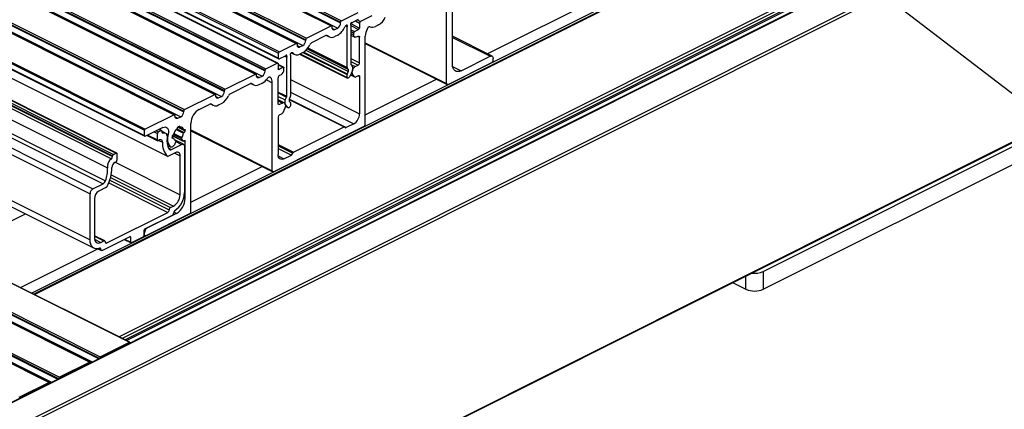
# Model space of a CAD drawing. Units: millimetres. Extents: x 194 to 1022, y 64 to 646.
# Drawn here: x 791 to 851, y 264 to 287 of the extents above; entities that cross this region are included whole.
import ezdxf

# ---------------------------------------------------------------- set-up
doc = ezdxf.new("R2010")
doc.units = ezdxf.units.MM
doc.layers.add('FORMAT', color=7, linetype='Continuous')
doc.dimstyles.new('SLDDIMSTYLE0', dxfattribs={"dimtxt": 0.18, "dimasz": 3, "dimexe": 0, "dimexo": 0.0625, "dimgap": 0, "dimtad": 0, "dimtih": 1, "dimtoh": 1, "dimdec": 0, "dimrnd": 1e-09, "dimzin": 0, "dimdsep": 46, "dimtxsty": 'Standard', "dimsah": 1, "dimcen": 0.09, "dimadec": 0, "dimazin": 0, "dimtfac": 3, "dimtdec": 0, "dimtofl": 0, "dimtmove": 0, "dimatfit": 3, "dimfxl": 1, "dimfrac": 2, "dimtolj": 1, "dimtzin": 0, "dimarcsym": 0})

msp = doc.modelspace()

# ---------------------------------------------------------------- linework, layer by layer
at = {"color": 7, "linetype": 'Continuous', "lineweight": 25}
for p, q in [((677.841, 353.56), (810.424, 287.269)), ((677.205, 353.242), (809.787, 286.951)), ((809.821, 286.953), (677.238, 353.244)), ((677.611, 353.121), (810.194, 286.829)), ((677.788, 353.469), (810.371, 287.178)), ((677.788, 353.426), (810.371, 287.134)), ((675.667, 352.408), (808.249, 286.117)), ((675.667, 352.365), (808.249, 286.074)), ((675.72, 352.5), (808.302, 286.208)), ((674.067, 351.673), (806.65, 285.382)), ((675.083, 352.182), (807.666, 285.89)), ((807.7, 285.892), (675.117, 352.184)), ((675.49, 352.06), (808.073, 285.769)), ((674.014, 351.582), (806.596, 285.291)), ((674.014, 351.279), (806.596, 284.987)), ((674.033, 351.238), (806.616, 284.947)), ((673.192, 350.551), (805.774, 284.26)), ((673.192, 350.507), (805.774, 284.216)), ((673.245, 350.642), (805.828, 284.351)), ((673.934, 350.987), (806.517, 284.696)), ((806.55, 284.698), (673.968, 350.989)), ((672.609, 350.324), (805.191, 284.033)), ((805.225, 284.035), (672.642, 350.326)), ((673.015, 350.203), (805.598, 283.911)), ((670.717, 349.313), (803.3, 283.022)), ((670.77, 349.405), (803.353, 283.114)), ((670.134, 349.087), (802.716, 282.795)), ((802.75, 282.797), (670.167, 349.089)), ((670.54, 348.965), (803.123, 282.674)), ((670.717, 349.27), (803.3, 282.979)), ((668.295, 348.167), (800.878, 281.876)), ((667.659, 347.849), (800.241, 281.558)), ((800.275, 281.56), (667.692, 347.851)), ((668.065, 347.728), (800.648, 281.436)), ((668.242, 348.076), (800.825, 281.785)), ((668.242, 348.033), (800.825, 281.741)), ((665.856, 346.904), (798.438, 280.613)), ((665.891, 346.965), (798.474, 280.674)), ((665.856, 346.58), (798.438, 280.288)), ((665.875, 346.539), (798.458, 280.248)), ((663.846, 345.176), (796.428, 278.885)), ((663.917, 345.35), (796.499, 279.059)), ((663.917, 345.318), (796.499, 279.027)), ((663.97, 345.442), (796.552, 279.15)), ((664.129, 345.521), (796.711, 279.23)), ((796.745, 279.232), (664.162, 345.523)), ((667.252, 345.329), (799.835, 279.038)), ((667.262, 345.323), (799.844, 279.031)), ((663.6, 344.623), (796.183, 278.332)), ((662.718, 343.351), (795.3, 277.06)), ((663.334, 343.659), (795.916, 277.368)), ((663.486, 343.841), (796.068, 277.55)), ((662.541, 343.046), (795.124, 276.755)), ((662.541, 340.246), (795.124, 273.954)), ((662.785, 339.739), (795.367, 273.447)), ((664.936, 334.019), (797.519, 267.727)), ((797.541, 267.729), (664.959, 334.02)), ((663.169, 333.135), (795.751, 266.844)), ((662.532, 332.817), (795.115, 266.525)), ((795.148, 266.527), (662.566, 332.819)), ((660.057, 331.579), (792.64, 265.288)), ((792.674, 265.29), (660.091, 331.581)), ((660.694, 331.897), (793.276, 265.606)), ((863.878, 300.85), (732.179, 235.001)), ((732.235, 234.997), (863.934, 300.847)), ((851.504, 300.542), (791.709, 270.645)), ((733.826, 234.202), (865.525, 300.051)), ((733.915, 234.049), (865.613, 299.899)), ((797.34, 267.83), (856.71, 297.514)), ((816.823, 283.462), (816.823, 288.809)), ((819.298, 285.264), (826.723, 288.976)), ((810.424, 287.269), (811.44, 287.777)), ((812.262, 287.568), (811.573, 287.224)), ((817.177, 284.613), (817.177, 288.077)), ((733.895, 221.192), (865.594, 287.041)), ((733.915, 221.232), (865.613, 287.081)), ((810.371, 287.134), (810.371, 287.178)), ((810.996, 287.009), (810.996, 284.628)), ((811.44, 287.344), (811.089, 287.169)), ((811.52, 287.132), (811.52, 286.829)), ((812.669, 287.014), (812.492, 286.925)), ((808.302, 286.208), (809.787, 286.951)), ((809.506, 286.375), (809.682, 286.287)), ((809.84, 286.912), (809.84, 286.869)), ((810.017, 286.741), (810.194, 286.829)), ((810.194, 286.396), (810.017, 286.308)), ((810.766, 284.424), (810.766, 286.894)), ((810.996, 286.396), (811.231, 286.279)), ((811.166, 286.414), (811.166, 286.522)), ((811.219, 286.614), (811.467, 286.738)), ((806.65, 285.382), (807.666, 285.89)), ((807.719, 285.852), (807.719, 285.809)), ((808.249, 286.074), (808.249, 286.117)), ((809.482, 286.365), (808.607, 285.928)), ((811.343, 286.286), (811.431, 286.33)), ((811.52, 284.721), (811.52, 286.266)), ((811.873, 280.987), (811.873, 286.335)), ((811.873, 285.885), (816.856, 283.394)), ((819.586, 285.119), (817.177, 286.324)), ((806.596, 284.987), (806.596, 285.291)), ((807.324, 285.172), (807.324, 282.703)), ((807.363, 285.325), (807.56, 285.226)), ((807.877, 285.238), (810.786, 283.784)), ((807.896, 285.68), (808.073, 285.769)), ((808.073, 285.336), (807.896, 285.247)), ((805.828, 284.351), (806.517, 284.696)), ((806.57, 284.657), (806.57, 284.354)), ((806.904, 284.442), (806.57, 284.609)), ((807.001, 285.125), (806.65, 284.949)), ((807.094, 282.677), (807.094, 285.058)), ((811.006, 284.596), (811.086, 284.495)), ((816.911, 283.398), (819.563, 284.724)), ((817.707, 284.228), (819.475, 285.112)), ((819.651, 284.876), (819.651, 284.984)), ((803.353, 283.114), (805.191, 284.033)), ((805.244, 283.951), (805.244, 283.994)), ((805.774, 284.216), (805.774, 284.26)), ((806.87, 284.439), (806.623, 284.316)), ((806.747, 283.988), (806.658, 283.944)), ((806.924, 284.293), (806.924, 284.401)), ((810.766, 283.825), (810.766, 283.998)), ((810.841, 284.311), (810.776, 284.392)), ((810.776, 284.04), (810.841, 284.186)), ((811.086, 284.247), (810.925, 283.885)), ((810.97, 283.986), (811.235, 283.853)), ((811.093, 284.272), (811.113, 284.318)), ((811.218, 283.867), (811.093, 284.023)), ((811.258, 284.482), (811.431, 284.569)), ((803.658, 282.833), (804.886, 283.447)), ((804.91, 283.457), (805.086, 283.369)), ((805.421, 283.823), (805.598, 283.911)), ((805.421, 283.39), (805.598, 283.478)), ((806.216, 278.158), (806.216, 283.506)), ((806.57, 282.247), (806.57, 283.791)), ((810.853, 283.803), (810.819, 283.786)), ((811.291, 283.857), (811.456, 283.939)), ((811.52, 283.893), (811.52, 281.611)), ((811.873, 281.551), (816.207, 283.718)), ((800.878, 281.876), (802.716, 282.795)), ((803.3, 282.979), (803.3, 283.022)), ((801.762, 281.885), (802.411, 282.21)), ((802.435, 282.219), (802.611, 282.131)), ((802.769, 282.714), (802.769, 282.757)), ((802.946, 282.585), (803.123, 282.674)), ((802.946, 282.152), (803.123, 282.241)), ((806.943, 282.276), (806.57, 282.463)), ((806.831, 282.269), (806.658, 282.183)), ((806.997, 282.224), (806.976, 282.249)), ((807.004, 282.454), (807.084, 282.635)), ((807.165, 282.005), (807.004, 282.206)), ((810.616, 280.82), (807.245, 282.506)), ((807.314, 282.661), (807.249, 282.515)), ((807.249, 282.39), (807.314, 282.309)), ((807.324, 282.277), (807.324, 282.103)), ((800.825, 281.741), (800.825, 281.785)), ((806.799, 281.611), (806.634, 281.528)), ((806.871, 281.693), (806.997, 281.975)), ((807.025, 282.07), (807.181, 281.992)), ((807.271, 282.012), (807.237, 281.995)), ((800.241, 281.558), (798.474, 280.674)), ((800.294, 281.476), (800.294, 281.519)), ((800.471, 281.348), (800.648, 281.436)), ((801.267, 275.684), (801.267, 281.031)), ((806.57, 281.418), (806.57, 279.136)), ((811.166, 281.001), (810.714, 280.775)), ((798.438, 280.288), (798.438, 280.613)), ((799.553, 280.781), (798.491, 280.25)), ((799.228, 280.023), (799.228, 280.423)), ((799.281, 280.515), (799.44, 280.594)), ((799.474, 280.597), (799.329, 280.669)), ((799.493, 280.556), (799.493, 280.524)), ((799.7, 280.443), (799.493, 280.546)), ((800.586, 280.864), (800.445, 280.794)), ((800.445, 280.794), (800.445, 280.774)), ((800.494, 280.818), (800.83, 280.65)), ((800.546, 280.844), (800.599, 280.817)), ((800.586, 280.844), (800.586, 280.864)), ((800.86, 280.655), (800.853, 280.651)), ((800.853, 280.478), (800.86, 280.482)), ((800.913, 280.573), (800.913, 280.616)), ((801.267, 280.582), (806.249, 278.091)), ((811.785, 280.834), (806.305, 278.094)), ((807.507, 279.28), (810.583, 280.818)), ((798.602, 280.305), (799.248, 279.982)), ((799.358, 280.023), (799.281, 279.984)), ((800.118, 280.219), (800.118, 280.175)), ((800.2, 280.142), (800.118, 280.184)), ((800.14, 280.282), (800.792, 279.956)), ((800.178, 280.314), (800.171, 280.31)), ((800.171, 280.137), (800.178, 280.141)), ((800.804, 279.763), (800.261, 280.034)), ((800.336, 279.924), (800.284, 279.79)), ((800.325, 279.988), (800.304, 279.999)), ((800.779, 279.968), (800.695, 280.104)), ((800.913, 276.481), (800.913, 279.945)), ((836.092, 272.037), (852.709, 280.345)), ((796.552, 279.15), (796.711, 279.23)), ((796.764, 279.192), (796.764, 278.791)), ((799.833, 279.691), (800.019, 279.598)), ((800.339, 279.254), (799.9, 279.035)), ((800.076, 279.448), (800.692, 279.756)), ((800.869, 279.628), (800.869, 276.827)), ((836.092, 270.954), (852.709, 279.263)), ((796.499, 279.027), (796.499, 279.059)), ((796.711, 278.7), (796.634, 278.661)), ((800.604, 276.694), (800.604, 279.062)), ((806.924, 278.88), (807.376, 279.106)), ((801.267, 276.248), (805.601, 278.415)), ((795.3, 277.06), (795.916, 277.368)), ((796.093, 277.131), (795.654, 276.912)), ((795.124, 273.954), (795.124, 276.755)), ((795.389, 276.455), (795.389, 274.087)), ((796.14, 273.77), (799.853, 275.626)), ((800.029, 275.92), (800.206, 276.008)), ((800.118, 275.434), (798.447, 274.599)), ((801.178, 275.531), (798.527, 274.205)), ((800.383, 275.566), (798.615, 274.683)), ((798.394, 274.507), (798.394, 274.204)), ((796.019, 273.891), (795.389, 274.206)), ((795.787, 273.799), (795.963, 273.887)), ((797.546, 274.148), (795.875, 273.313)), ((797.2, 273.975), (797.618, 273.766)), ((797.599, 273.806), (797.599, 274.109)), ((798.341, 274.113), (797.652, 273.768)), ((798.394, 274.24), (798.471, 274.202)), ((798.438, 274.269), (798.438, 274.378)), ((790.885, 271.057), (795.597, 273.413)), ((795.608, 273.415), (795.819, 273.309)), ((836.092, 272.037), (836.092, 270.954)), ((834.226, 271.357), (835.031, 270.954)), ((795.751, 266.844), (797.519, 267.727)), ((797.554, 267.688), (797.554, 267.702)), ((795.115, 266.525), (793.276, 265.606)), ((792.64, 265.288), (790.801, 264.369))]:
    msp.add_line(p, q, dxfattribs=at)
at = {"color": 8, "linetype": 'Continuous', "lineweight": 25}
for p, q in [((662.939, 332.695), (795.254, 266.538)), ((663.116, 333.043), (795.69, 266.756)), ((663.116, 333), (795.647, 266.734)), ((660.464, 331.458), (792.779, 265.3)), ((660.641, 331.806), (793.215, 265.519)), ((660.641, 331.763), (793.172, 265.497)), ((791.741, 270.629), (851.56, 300.539)), ((796.867, 268.066), (856.686, 297.975)), ((797.064, 267.968), (856.775, 297.823)), ((797.237, 267.881), (856.775, 297.65)), ((791.559, 270.72), (826.723, 288.301)), ((810.691, 286.973), (810.774, 286.931)), ((810.985, 287.096), (811.52, 286.829)), ((810.996, 286.973), (811.467, 286.738)), ((811.268, 287.258), (811.52, 287.132)), ((811.386, 287.317), (811.573, 287.224)), ((809.544, 286.379), (809.595, 286.353)), ((809.844, 286.828), (810.017, 286.741)), ((810.662, 286.946), (810.766, 286.894)), ((810.996, 286.725), (811.219, 286.614)), ((810.996, 286.607), (811.166, 286.522)), ((810.996, 286.499), (811.166, 286.414)), ((811.411, 286.32), (811.52, 286.266)), ((811.873, 285.937), (816.823, 283.462)), ((811.873, 285.871), (811.888, 285.878)), ((817.177, 286.261), (819.475, 285.112)), ((807.42, 285.33), (807.459, 285.311)), ((807.723, 285.767), (807.896, 285.68)), ((807.908, 285.254), (810.766, 283.825)), ((808.081, 285.34), (810.766, 283.998)), ((808.125, 285.365), (810.776, 284.04)), ((808.264, 285.475), (810.841, 284.186)), ((808.342, 285.56), (810.841, 284.311)), ((808.369, 285.595), (810.776, 284.392)), ((808.384, 285.615), (810.766, 284.424)), ((806.57, 284.59), (806.87, 284.439)), ((806.98, 285.114), (807.094, 285.058)), ((807.018, 285.137), (807.102, 285.095)), ((810.996, 284.983), (811.52, 284.721)), ((810.996, 284.787), (811.431, 284.569)), ((810.998, 284.613), (811.258, 284.482)), ((806.571, 284.342), (806.623, 284.316)), ((810.972, 283.99), (811.218, 283.867)), ((811.006, 284.067), (811.093, 284.023)), ((811.11, 284.319), (811.113, 284.318)), ((817.187, 284.488), (817.707, 284.228)), ((804.948, 283.461), (804.999, 283.435)), ((805.248, 283.91), (805.421, 283.823)), ((805.854, 283.687), (806.216, 283.506)), ((806.062, 283.853), (806.108, 283.83)), ((807.324, 283.709), (811.52, 281.611)), ((811.442, 283.932), (811.52, 283.893)), ((806.57, 282.939), (807.094, 282.677)), ((806.57, 282.892), (807.084, 282.635)), ((807.324, 282.923), (811.166, 281.001)), ((802.473, 282.223), (802.524, 282.198)), ((802.773, 282.672), (802.946, 282.585)), ((806.57, 282.671), (807.004, 282.454)), ((806.57, 282.4), (806.831, 282.269)), ((806.572, 282.226), (806.658, 282.183)), ((807.24, 282.49), (810.583, 280.818)), ((807.246, 282.509), (810.714, 280.775)), ((807.026, 282.074), (807.165, 282.005)), ((800.298, 281.435), (800.471, 281.348)), ((799.033, 280.521), (799.228, 280.423)), ((799.151, 280.58), (799.281, 280.515)), ((799.31, 280.659), (799.44, 280.594)), ((799.493, 280.56), (799.885, 280.364)), ((799.5, 280.485), (799.564, 280.453)), ((800.228, 280.42), (800.707, 280.18)), ((800.361, 280.66), (800.819, 280.431)), ((800.402, 280.703), (800.853, 280.478)), ((800.407, 280.708), (800.86, 280.482)), ((800.459, 280.8), (800.913, 280.573)), ((800.503, 280.823), (800.819, 280.664)), ((800.566, 280.854), (800.586, 280.844)), ((800.848, 280.649), (800.913, 280.616)), ((801.267, 280.633), (806.216, 278.158)), ((801.267, 280.567), (801.281, 280.575)), ((798.633, 280.321), (799.228, 280.023)), ((799.311, 279.999), (799.535, 279.888)), ((800.118, 280.171), (800.178, 280.141)), ((800.119, 280.163), (800.171, 280.137)), ((800.143, 280.286), (800.779, 279.968)), ((800.208, 280.348), (800.695, 280.104)), ((800.305, 279.998), (800.324, 279.989)), ((800.338, 279.933), (800.692, 279.756)), ((800.849, 279.977), (800.913, 279.945)), ((799.832, 279.698), (799.994, 279.617)), ((799.888, 279.542), (800.076, 279.448)), ((800.279, 279.224), (800.604, 279.062)), ((806.57, 279.748), (807.507, 279.28)), ((806.57, 279.659), (807.458, 279.215)), ((806.57, 279.509), (807.376, 279.106)), ((796.653, 278.67), (800.604, 276.694)), ((806.577, 279.053), (806.924, 278.88)), ((796.265, 277.42), (799.853, 275.626)), ((796.327, 277.58), (799.941, 275.773)), ((796.379, 277.745), (800.029, 275.92)), ((796.416, 277.903), (800.206, 276.008)), ((800.828, 276.524), (800.913, 276.481)), ((800.22, 275.648), (800.383, 275.566)), ((786.566, 273.217), (791.197, 275.532)), ((798.394, 274.4), (798.438, 274.378)), ((795.389, 274.174), (795.963, 273.887)), ((795.397, 273.994), (795.787, 273.799)), ((796.053, 273.813), (796.14, 273.77)), ((797.23, 273.99), (797.599, 273.806)), ((797.534, 274.142), (797.599, 274.109)), ((798.394, 274.291), (798.438, 274.269)), ((795.675, 273.43), (795.787, 273.374)), ((835.031, 270.954), (835.031, 271.759))]:
    msp.add_line(p, q, dxfattribs=at)
at = {"color": 7, "linetype": 'Continuous', "lineweight": 25, "flags": 128}
for points in [[(810.774, 286.931), (810.78, 286.955), (810.781, 286.977), (810.776, 286.995), (810.766, 287.007), (810.752, 287.013), (810.735, 287.01), (810.717, 287), (810.701, 286.984)], [(811.061, 287.164), (811.045, 287.164), (811.027, 287.156), (811.01, 287.142), (810.996, 287.122), (810.986, 287.1), (810.981, 287.076), (810.982, 287.055), (810.988, 287.039)], [(809.787, 286.951), (809.798, 286.955), (809.808, 286.956), (809.817, 286.955), (809.825, 286.951), (809.831, 286.944), (809.836, 286.935), (809.839, 286.925), (809.84, 286.912)], [(809.84, 286.869), (809.844, 286.829), (809.854, 286.793), (809.87, 286.764), (809.892, 286.742), (809.919, 286.728), (809.949, 286.724), (809.983, 286.728), (810.017, 286.741)], [(811.343, 286.286), (811.308, 286.273), (811.275, 286.269), (811.245, 286.273), (811.218, 286.287), (811.196, 286.309), (811.18, 286.338), (811.17, 286.374), (811.166, 286.414)], [(807.666, 285.89), (807.676, 285.894), (807.686, 285.895), (807.695, 285.894), (807.703, 285.89), (807.71, 285.883), (807.715, 285.875), (807.718, 285.864), (807.719, 285.852)], [(807.719, 285.809), (807.722, 285.768), (807.732, 285.732), (807.749, 285.703), (807.771, 285.681), (807.798, 285.668), (807.828, 285.663), (807.861, 285.667), (807.896, 285.68)], [(811.431, 286.33), (811.449, 286.337), (811.465, 286.339), (811.48, 286.336), (811.494, 286.33), (811.505, 286.319), (811.513, 286.304), (811.518, 286.286), (811.52, 286.266)], [(807.102, 285.095), (807.108, 285.119), (807.109, 285.14), (807.104, 285.159), (807.094, 285.171), (807.079, 285.176), (807.063, 285.174), (807.045, 285.164), (807.029, 285.148)], [(807.389, 285.328), (807.372, 285.328), (807.355, 285.32), (807.338, 285.306), (807.324, 285.286), (807.313, 285.263), (807.308, 285.24), (807.309, 285.219), (807.316, 285.202)], [(806.517, 284.696), (806.527, 284.7), (806.537, 284.701), (806.546, 284.699), (806.554, 284.695), (806.561, 284.689), (806.566, 284.68), (806.569, 284.669), (806.57, 284.657)], [(806.65, 284.949), (806.639, 284.945), (806.629, 284.944), (806.62, 284.945), (806.612, 284.949), (806.605, 284.956), (806.601, 284.965), (806.598, 284.975), (806.596, 284.987)], [(817.707, 284.228), (817.603, 284.189), (817.504, 284.176), (817.412, 284.191), (817.332, 284.231), (817.266, 284.297), (817.217, 284.384), (817.187, 284.491), (817.177, 284.613)], [(819.475, 285.112), (819.509, 285.125), (819.542, 285.13), (819.573, 285.125), (819.6, 285.111), (819.622, 285.09), (819.638, 285.06), (819.648, 285.025), (819.651, 284.984)], [(805.191, 284.033), (805.201, 284.037), (805.211, 284.038), (805.221, 284.037), (805.229, 284.032), (805.235, 284.026), (805.24, 284.017), (805.243, 284.006), (805.244, 283.994)], [(806.623, 284.316), (806.613, 284.312), (806.603, 284.311), (806.594, 284.312), (806.585, 284.316), (806.579, 284.323), (806.574, 284.331), (806.571, 284.342), (806.57, 284.354)], [(806.87, 284.439), (806.881, 284.443), (806.891, 284.445), (806.9, 284.443), (806.908, 284.439), (806.915, 284.433), (806.919, 284.424), (806.923, 284.413), (806.924, 284.401)], [(805.421, 283.823), (805.386, 283.81), (805.353, 283.806), (805.323, 283.81), (805.296, 283.824), (805.274, 283.846), (805.258, 283.875), (805.248, 283.91), (805.244, 283.951)], [(805.914, 283.764), (805.937, 283.793), (805.962, 283.817), (805.989, 283.835), (806.016, 283.848), (806.042, 283.854), (806.067, 283.853), (806.089, 283.845), (806.108, 283.83)], [(810.819, 283.786), (810.809, 283.782), (810.799, 283.781), (810.79, 283.782), (810.782, 283.786), (810.775, 283.793), (810.77, 283.802), (810.767, 283.812), (810.766, 283.825)], [(811.456, 283.939), (811.468, 283.944), (811.48, 283.946), (811.491, 283.944), (811.501, 283.939), (811.509, 283.931), (811.515, 283.921), (811.518, 283.908), (811.52, 283.893)], [(816.911, 283.398), (816.894, 283.391), (816.878, 283.389), (816.862, 283.391), (816.849, 283.398), (816.838, 283.409), (816.83, 283.424), (816.825, 283.442), (816.823, 283.462)], [(802.716, 282.795), (802.727, 282.799), (802.737, 282.801), (802.746, 282.799), (802.754, 282.795), (802.76, 282.789), (802.765, 282.78), (802.768, 282.769), (802.769, 282.757)], [(802.946, 282.585), (802.912, 282.572), (802.878, 282.568), (802.848, 282.573), (802.821, 282.586), (802.799, 282.608), (802.783, 282.637), (802.773, 282.673), (802.769, 282.714)], [(806.658, 282.183), (806.641, 282.176), (806.625, 282.174), (806.609, 282.176), (806.596, 282.183), (806.585, 282.194), (806.577, 282.209), (806.572, 282.226), (806.57, 282.247)], [(800.241, 281.558), (800.252, 281.562), (800.262, 281.563), (800.271, 281.562), (800.279, 281.558), (800.285, 281.551), (800.29, 281.542), (800.293, 281.532), (800.294, 281.519)], [(800.471, 281.348), (800.437, 281.335), (800.404, 281.331), (800.373, 281.335), (800.346, 281.349), (800.324, 281.371), (800.308, 281.4), (800.298, 281.436), (800.294, 281.476)], [(799.44, 280.594), (799.451, 280.598), (799.461, 280.6), (799.47, 280.598), (799.478, 280.594), (799.484, 280.588), (799.489, 280.579), (799.492, 280.568), (799.493, 280.556)], [(799.493, 280.524), (799.495, 280.506), (799.498, 280.49), (799.505, 280.476), (799.513, 280.465), (799.524, 280.457), (799.536, 280.452), (799.55, 280.451), (799.564, 280.453)], [(799.553, 280.781), (799.637, 280.81), (799.716, 280.813), (799.786, 280.79), (799.843, 280.74), (799.883, 280.669), (799.904, 280.579), (799.904, 280.475), (799.885, 280.364)], [(799.564, 280.453), (799.621, 280.46), (799.673, 280.453), (799.719, 280.431), (799.758, 280.395), (799.787, 280.347), (799.806, 280.288), (799.813, 280.22), (799.81, 280.146)], [(800.611, 280.815), (800.606, 280.815), (800.601, 280.816), (800.596, 280.819), (800.593, 280.822), (800.59, 280.826), (800.588, 280.832), (800.586, 280.838), (800.586, 280.844)], [(800.86, 280.655), (800.87, 280.659), (800.88, 280.66), (800.89, 280.658), (800.898, 280.654), (800.904, 280.648), (800.909, 280.639), (800.912, 280.628), (800.913, 280.616)], [(798.491, 280.25), (798.481, 280.246), (798.471, 280.245), (798.462, 280.246), (798.454, 280.25), (798.447, 280.257), (798.442, 280.265), (798.439, 280.276), (798.438, 280.288)], [(799.281, 279.984), (799.271, 279.981), (799.261, 279.979), (799.252, 279.981), (799.244, 279.985), (799.237, 279.991), (799.232, 280), (799.229, 280.011), (799.228, 280.023)], [(799.535, 279.888), (799.533, 279.93), (799.523, 279.967), (799.507, 279.997), (799.485, 280.021), (799.458, 280.035), (799.427, 280.04), (799.393, 280.036), (799.358, 280.023)], [(800.284, 279.79), (800.259, 279.735), (800.225, 279.686), (800.187, 279.644), (800.145, 279.613), (800.102, 279.594), (800.061, 279.588), (800.025, 279.596), (799.994, 279.617)], [(800.171, 280.137), (800.16, 280.133), (800.15, 280.132), (800.141, 280.133), (800.133, 280.137), (800.127, 280.144), (800.122, 280.153), (800.119, 280.163), (800.118, 280.175)], [(800.324, 279.989), (800.33, 279.985), (800.335, 279.98), (800.338, 279.973), (800.341, 279.965), (800.341, 279.956), (800.341, 279.945), (800.339, 279.935), (800.336, 279.924)], [(800.843, 279.971), (800.834, 279.964), (800.825, 279.958), (800.815, 279.955), (800.807, 279.953), (800.798, 279.954), (800.791, 279.957), (800.784, 279.962), (800.779, 279.968)], [(800.843, 279.971), (800.855, 279.98), (800.868, 279.986), (800.88, 279.989), (800.891, 279.987), (800.9, 279.981), (800.907, 279.972), (800.912, 279.959), (800.913, 279.945)], [(796.711, 279.23), (796.722, 279.234), (796.732, 279.235), (796.741, 279.234), (796.749, 279.23), (796.756, 279.223), (796.76, 279.214), (796.763, 279.204), (796.764, 279.192)], [(800.604, 279.062), (800.599, 279.123), (800.584, 279.176), (800.559, 279.22), (800.526, 279.253), (800.486, 279.273), (800.44, 279.28), (800.39, 279.274), (800.339, 279.254)], [(800.692, 279.756), (800.727, 279.769), (800.76, 279.773), (800.79, 279.768), (800.817, 279.755), (800.839, 279.733), (800.855, 279.704), (800.866, 279.668), (800.869, 279.628)], [(806.924, 278.88), (806.855, 278.854), (806.788, 278.845), (806.727, 278.855), (806.674, 278.882), (806.63, 278.926), (806.597, 278.984), (806.577, 279.055), (806.57, 279.136)], [(806.305, 278.094), (806.288, 278.088), (806.271, 278.086), (806.256, 278.088), (806.242, 278.095), (806.231, 278.106), (806.223, 278.12), (806.218, 278.138), (806.216, 278.158)], [(795.709, 273.441), (795.591, 273.412), (795.48, 273.413), (795.379, 273.442), (795.291, 273.499), (795.22, 273.582), (795.167, 273.688), (795.135, 273.813), (795.124, 273.954)], [(795.389, 274.087), (795.396, 273.996), (795.419, 273.916), (795.456, 273.85), (795.505, 273.801), (795.566, 273.77), (795.634, 273.76), (795.709, 273.769), (795.787, 273.799)], [(795.963, 273.887), (795.98, 273.894), (795.996, 273.896), (796.011, 273.894), (796.024, 273.888), (796.035, 273.878), (796.044, 273.864), (796.049, 273.848), (796.052, 273.828)], [(796.052, 273.828), (796.054, 273.809), (796.06, 273.793), (796.068, 273.779), (796.079, 273.769), (796.092, 273.763), (796.107, 273.761), (796.123, 273.763), (796.14, 273.77)], [(797.599, 274.109), (797.598, 274.122), (797.595, 274.132), (797.59, 274.141), (797.583, 274.148), (797.575, 274.152), (797.566, 274.153), (797.556, 274.152), (797.546, 274.148)], [(797.652, 273.768), (797.641, 273.764), (797.631, 273.763), (797.622, 273.764), (797.614, 273.768), (797.607, 273.775), (797.603, 273.783), (797.6, 273.794), (797.599, 273.806)], [(798.527, 274.205), (798.509, 274.199), (798.493, 274.197), (798.478, 274.199), (798.464, 274.206), (798.453, 274.217), (798.445, 274.231), (798.44, 274.249), (798.438, 274.269)], [(795.787, 273.374), (795.785, 273.393), (795.78, 273.409), (795.773, 273.423), (795.764, 273.433), (795.752, 273.441), (795.739, 273.444), (795.724, 273.444), (795.709, 273.441)], [(795.875, 273.313), (795.858, 273.306), (795.842, 273.304), (795.826, 273.306), (795.813, 273.313), (795.802, 273.323), (795.794, 273.337), (795.789, 273.355), (795.787, 273.374)], [(797.519, 267.727), (797.526, 267.73), (797.533, 267.731), (797.539, 267.73), (797.544, 267.727), (797.548, 267.723), (797.552, 267.717), (797.554, 267.71), (797.554, 267.702)]]:
    msp.add_lwpolyline(points, dxfattribs=at)
at = {"color": 7, "linetype": 'Continuous', "lineweight": 25}
for centre, radius, start, end in [((810.009, 287.14), 0.362, 300.75785, 359.03219), ((810.479, 287.176), 0.109, 120.75785, 179.03219), ((810.625, 287.044), 0.0964, 308.03186, 321.6004), ((810.942, 287.011), 0.0542, 357.94787, 31.12055), ((811.069, 287.204), 0.0405, 258.64947, 299.05514), ((811.628, 287.13), 0.109, 120.75785, 179.03219), ((812.177, 287.882), 0.998, 299.52387, 336.30756), ((809.531, 286.289), 0.0905, 45.15239, 122.59515), ((809.692, 287.276), 1.013, 299.70463, 338.0173), ((810.8, 286.825), 0.184, 128.93645, 157.0432), ((810.869, 286.892), 0.103, 157.62362, 179.10943), ((811.275, 286.52), 0.109, 120.75785, 179.03219), ((811.411, 286.831), 0.109, 300.75785, 359.03219), ((812.874, 286.314), 1.001, 153.09924, 178.81636), ((812.156, 286.714), 0.183, 83.69394, 163.12853), ((812.301, 287.258), 0.383, 250.99564, 299.91374), ((807.887, 286.08), 0.362, 300.75785, 359.03219), ((807.581, 286.204), 0.998, 299.52387, 336.30756), ((808.358, 286.115), 0.109, 120.75785, 179.03219), ((808.738, 285.696), 0.266, 119.52387, 156.30756), ((809.834, 286.594), 0.339, 225.15239, 302.59515), ((806.705, 285.289), 0.109, 120.75785, 179.03219), ((807.269, 285.174), 0.0542, 357.94787, 31.12055), ((807.397, 285.362), 0.0348, 256.94848, 283.78465), ((807.419, 285.279), 0.0509, 38.14857, 105.68207), ((807.713, 285.529), 0.336, 220.59092, 302.9368), ((806.961, 285.2), 0.0857, 297.98748, 322.35845), ((807.197, 285.056), 0.103, 157.62362, 179.10943), ((811.048, 284.626), 0.0518, 177.37587, 215.5462), ((811.339, 284.725), 0.181, 300.75785, 359.03219), ((819.471, 284.879), 0.181, 300.75785, 359.03219), ((805.413, 284.222), 0.362, 300.75785, 359.03219), ((805.883, 284.258), 0.109, 120.75785, 179.03219), ((806.562, 284.299), 0.362, 300.75785, 359.03219), ((810.818, 284.422), 0.0518, 177.37587, 215.5462), ((810.871, 283.996), 0.105, 155.34244, 178.9609), ((810.731, 284.248), 0.127, 330.61508, 29.38492), ((811.313, 284.147), 0.253, 150.61528, 209.38405), ((810.865, 284.371), 0.253, 330.61508, 29.38492), ((811.425, 284.19), 0.337, 119.67092, 157.69341), ((804.935, 283.371), 0.0905, 45.15239, 122.59515), ((805.238, 283.676), 0.339, 225.15238, 302.59515), ((805.173, 284.266), 0.895, 298.36287, 325.89639), ((805.755, 283.533), 0.462, 356.72971, 40.16043), ((806.751, 283.788), 0.181, 120.75785, 179.03219), ((810.769, 283.949), 0.168, 299.67092, 337.69341), ((811.26, 283.904), 0.056, 221.45693, 302.8767), ((802.938, 282.985), 0.362, 300.75785, 359.03219), ((803.408, 283.02), 0.109, 120.75785, 179.03219), ((803.789, 282.601), 0.266, 119.52387, 156.30756), ((802.46, 282.134), 0.0905, 45.15238, 122.59515), ((802.763, 282.438), 0.339, 225.15238, 302.59515), ((802.631, 283.109), 0.998, 299.52387, 336.30756), ((806.892, 282.175), 0.112, 41.4583, 122.8766), ((807.224, 282.33), 0.253, 150.61508, 209.38492), ((806.776, 282.099), 0.253, 330.61562, 29.38506), ((806.988, 282.679), 0.105, 335.34244, 358.9609), ((807.359, 282.453), 0.127, 150.61508, 209.38492), ((807.218, 282.705), 0.105, 335.34244, 358.9609), ((807.272, 282.279), 0.0518, 357.37587, 35.5462), ((800.463, 281.747), 0.362, 300.75785, 359.03219), ((800.933, 281.783), 0.109, 120.75785, 179.03219), ((802.28, 281.014), 1.013, 120.75785, 179.03218), ((806.716, 281.757), 0.168, 299.67097, 337.69392), ((807.207, 282.042), 0.056, 221.4583, 302.8766), ((807.215, 282.105), 0.109, 300.75785, 359.03219), ((810.796, 281.623), 0.724, 300.75785, 359.03219), ((806.7, 281.416), 0.13, 120.75785, 179.03219), ((811.692, 280.99), 0.181, 300.75785, 359.03218), ((798.511, 280.612), 0.0724, 120.75785, 179.03219), ((799.337, 280.422), 0.109, 120.75785, 179.03218), ((800.892, 280.206), 0.698, 132.59685, 167.19318), ((800.369, 280.776), 0.0757, 312.26932, 358.21701), ((800.633, 280.626), 0.19, 11.56417, 96.57078), ((800.119, 280.594), 0.719, 324.89259, 346.89874), ((800.841, 280.67), 0.0222, 193.24099, 303.25324), ((800.889, 280.416), 0.0716, 120.56454, 168.32206), ((800.805, 280.575), 0.109, 300.75785, 359.03218), ((810.601, 280.79), 0.033, 20.39797, 123.51881), ((810.684, 280.821), 0.055, 200.39797, 303.51881), ((800.588, 279.781), 1.058, 174.21792, 224.62419), ((800.823, 279.975), 1.027, 170.4363, 208.96254), ((800.629, 280.091), 0.793, 159.83937, 216.75602), ((800.226, 280.217), 0.109, 120.75785, 179.03219), ((800.142, 280.375), 0.0716, 300.56454, 348.32206), ((800.19, 280.122), 0.0222, 13.24099, 123.25325), ((800.412, 280.175), 0.206, 193.33794, 244.65401), ((800.765, 280.132), 0.0755, 140.62028, 201.94308), ((800.016, 279.54), 0.111, 214.32548, 303.29648), ((807.286, 279.259), 0.177, 300.38447, 345.56063), ((807.561, 279.188), 0.106, 120.38447, 165.56063), ((796.821, 278.38), 0.64, 127.84144, 184.24569), ((796.312, 279.032), 0.187, 308.29446, 358.38356), ((796.819, 278.351), 0.361, 120.72143, 180.23686), ((796.608, 279.057), 0.109, 120.75785, 179.03218), ((796.656, 278.793), 0.109, 300.75785, 359.03218), ((799.869, 279.084), 0.0581, 233.26952, 301.85616), ((794.58, 278.167), 1.611, 337.49408, 5.896), ((794.108, 278.348), 2.349, 330.7446, 0.03549), ((795.745, 277.666), 0.344, 299.93819, 340.34753), ((795.486, 276.749), 0.362, 120.75785, 179.03218), ((795.932, 276.445), 0.543, 120.75785, 179.03218), ((796.014, 277.272), 0.162, 299.18225, 333.20521), ((799.48, 276.861), 1.389, 305.35808, 358.58323), ((799.79, 276.708), 0.814, 300.75785, 359.03218), ((799.828, 276.499), 1.086, 300.75785, 359.03218), ((799.76, 275.782), 0.181, 300.78897, 357.23186), ((800.122, 275.764), 0.181, 120.78897, 177.23186), ((800.391, 275.577), 0.186, 125.38896, 177.83253), ((801.086, 275.687), 0.181, 300.75785, 359.03218), ((800.025, 275.589), 0.181, 300.77399, 358.29217), ((798.503, 274.505), 0.109, 120.75785, 179.03218), ((798.8, 274.372), 0.362, 120.75785, 179.03218), ((798.285, 274.206), 0.109, 300.75785, 359.03218), ((835.563, 273.232), 1.307, 262.23648, 293.8426), ((835.561, 272.151), 1.309, 246.10194, 293.89806), ((795.807, 266.75), 0.109, 120.87508, 174.49872), ((795.133, 266.496), 0.0347, 358.51926, 121.1639), ((793.332, 265.512), 0.109, 120.87508, 174.49868), ((792.658, 265.258), 0.0347, 358.51934, 121.16391)]:
    msp.add_arc(centre, radius, start, end, dxfattribs=at)

# ---------------------------------------------------------------- leaders
at = {"layer": 'FORMAT'}
msp.add_leader([(828.981, 299.908), (865.815, 271.667)], dimstyle='SLDDIMSTYLE0', dxfattribs=at)

doc.saveas('drawing.dxf')
